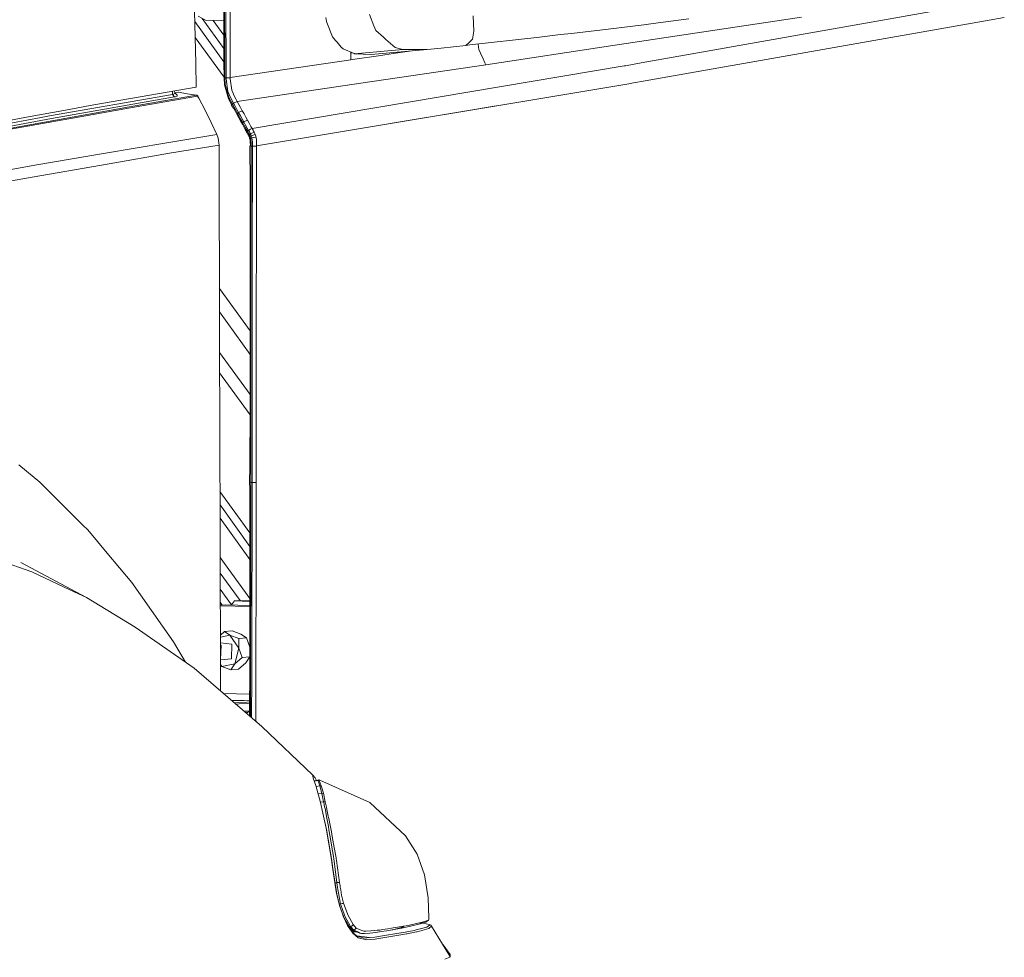
# Model space of a CAD drawing. Units: millimetres. Extents: x -324 to 4684, y 234 to 3322.
# Drawn here: x 2036 to 2417, y 1712 to 2075 of the extents above; entities that cross this region are included whole.
import ezdxf

# ---------------------------------------------------------------- set-up
doc = ezdxf.new("R2010")
doc.units = ezdxf.units.MM
doc.layers.add('1', color=7, linetype='Continuous', true_color=0xffffff)

msp = doc.modelspace()

# ---------------------------------------------------------------- linework, layer by layer
at = {"layer": '1', "color": 18, "linetype": 'Continuous', "lineweight": 13}
for p, q in [((2103.034736, 2098.139009), (2104.077434, 2058.01948)), ((2115.689274, 2085.010609), (2115.764965, 2052.368781)), ((2117.28593, 2085.018715), (2117.36082, 2052.380463)), ((2114.944763, 2058.237514), (2114.893853, 2081.495037)), ((2115.25739, 2058.197638), (2115.204957, 2081.482908)), ((2412.142509, 2082.094988), (2276.462683, 2058.076074)), ((2114.944221, 2058.484986), (2103.659458, 2074.101799)), ((2104.931042, 2076.154104), (2107.731159, 2074.617108)), ((2114.932964, 2063.627679), (2106.506028, 2075.289588)), ((2107.731159, 2074.617108), (2114.909334, 2074.422467)), ((2114.921734, 2068.758117), (2110.7471, 2074.535329)), ((2154.315592, 2075.71285), (2154.625246, 2074.103078)), ((2154.782449, 2073.714813), (2154.625246, 2074.103078)), ((2154.782449, 2073.714813), (2157.007435, 2068.219354)), ((2172.965669, 2072.484395), (2171.26947, 2076.763353)), ((2211.697192, 2070.37448), (2211.379924, 2076.26011)), ((2265.46269, 2064.773044), (2338.451051, 2075.798473)), ((2277.441376, 2072.859874), (2281.112069, 2073.330274)), ((2277.997472, 2051.173946), (2411.066556, 2074.581465)), ((2287.96179, 2074.208012), (2281.112069, 2073.330274)), ((2294.915133, 2075.195959), (2287.96179, 2074.208012)), ((2411.066556, 2074.581465), (2416.988992, 2075.647881)), ((2173.710109, 2070.60667), (2172.965669, 2072.484395)), ((2173.710109, 2070.60667), (2176.711918, 2067.989877)), ((2211.697192, 2070.37448), (2211.259567, 2067.999026)), ((2249.419519, 2069.48944), (2245.231473, 2069.014451)), ((2249.419519, 2069.48944), (2263.647669, 2071.200809)), ((2263.647669, 2071.200809), (2277.441376, 2072.859874)), ((2114.953488, 2052.505092), (2103.820327, 2067.912106)), ((2157.007435, 2068.219354), (2158.176002, 2066.788247)), ((2158.176002, 2066.788247), (2158.74333, 2066.093287)), ((2158.74333, 2066.093287), (2160.348938, 2064.1269)), ((2176.711918, 2067.989877), (2177.614697, 2067.202946)), ((2177.614697, 2067.202946), (2181.178102, 2064.09665)), ((2209.922762, 2066.132), (2208.506779, 2064.851424)), ((2211.114169, 2067.209562), (2209.922762, 2066.132)), ((2210.161382, 2065.03888), (2236.005762, 2067.968747)), ((2211.114169, 2067.209562), (2211.251372, 2067.954412)), ((2211.259567, 2067.999026), (2211.251372, 2067.954412)), ((2245.231473, 2069.014451), (2236.005762, 2067.968747)), ((2160.348938, 2064.1269), (2161.048216, 2063.588133)), ((2161.048216, 2063.588133), (2165.369124, 2061.665377)), ((2164.101684, 2059.277525), (2164.107432, 2062.226816)), ((2164.734578, 2061.947743), (2164.157406, 2061.934387)), ((2184.159138, 2063.255092), (2165.411898, 2061.655423)), ((2194.972635, 2063.351562), (2171.943636, 2061.34673)), ((2180.482657, 2061.70552), (2186.720617, 2062.633168)), ((2183.15895, 2063.53738), (2181.178102, 2064.09665)), ((2184.159138, 2063.255092), (2183.15895, 2063.53738)), ((2184.159138, 2063.255092), (2188.518756, 2063.294044)), ((2188.518756, 2063.294044), (2190.484227, 2063.311448)), ((2194.972635, 2063.351562), (2190.484227, 2063.311448)), ((2198.972934, 2063.794753), (2194.972635, 2063.351562)), ((2208.506779, 2064.851424), (2198.972934, 2063.794753)), ((2210.161382, 2065.03888), (2208.506779, 2064.851424)), ((2213.595257, 2063.329211), (2213.309254, 2065.395741)), ((2214.260028, 2061.849436), (2213.595257, 2063.329211)), ((2214.260028, 2061.849436), (2215.253883, 2059.636822)), ((2265.46269, 2064.773044), (2216.283732, 2057.344159)), ((2114.953612, 2052.423826), (2114.944763, 2058.237514)), ((2115.26685, 2052.377841), (2115.25739, 2058.197638)), ((2117.36082, 2052.380463), (2164.101684, 2059.277525)), ((2164.101684, 2059.277525), (2164.647357, 2059.358349)), ((2175.714136, 2060.998103), (2164.647357, 2059.358349)), ((2165.411898, 2061.655423), (2165.369124, 2061.665377)), ((2168.793605, 2061.495593), (2165.411898, 2061.655423)), ((2168.793605, 2061.495593), (2171.943636, 2061.34673)), ((2180.482657, 2061.70552), (2175.714136, 2060.998103)), ((2215.253883, 2059.636822), (2215.916411, 2058.161846)), ((2216.283732, 2057.344159), (2215.916411, 2058.161846)), ((2270.38365, 2057.000002), (2276.462683, 2058.076074)), ((2104.077434, 2058.01948), (2104.241964, 2048.683217)), ((2125.857582, 2032.681545), (2269.835242, 2056.907734)), ((2167.875515, 2050.20698), (2216.283732, 2057.344159)), ((2269.835242, 2056.907734), (2270.38365, 2057.000002)), ((2114.953612, 2052.423826), (2115.26685, 2052.377841)), ((2114.953734, 2052.358588), (2114.953612, 2052.423826)), ((2114.953734, 2052.358588), (2115.266975, 2052.312246)), ((2115.08856, 2049.611708), (2114.953734, 2052.358588)), ((2115.266975, 2052.312246), (2115.26685, 2052.377841)), ((2115.266975, 2052.312246), (2115.765088, 2052.303305)), ((2115.266975, 2052.312246), (2115.38479, 2049.692711)), ((2115.764965, 2052.368781), (2117.36082, 2052.380463)), ((2115.764965, 2052.368781), (2115.765088, 2052.303305)), ((2115.765088, 2052.303305), (2117.360941, 2052.315464)), ((2115.765088, 2052.303305), (2115.766723, 2051.875522)), ((2115.766723, 2051.875522), (2116.465511, 2047.035476)), ((2117.36082, 2052.380463), (2117.360941, 2052.315464)), ((2117.362513, 2051.897666), (2117.360941, 2052.315464)), ((2117.362513, 2051.897666), (2117.9872, 2047.548136)), ((2277.997472, 2051.173946), (2273.429656, 2050.370446)), ((2104.241964, 2048.683217), (2067.535994, 2042.332908)), ((2095.044777, 2045.909485), (2095.047141, 2047.092469)), ((2095.773223, 2047.218084), (2095.890491, 2046.54493)), ((2095.91398, 2046.520389), (2097.282304, 2046.713164)), ((2100.732302, 2046.164146), (2097.282304, 2046.713164)), ((2116.696787, 2044.220379), (2115.08856, 2049.611708)), ((2116.864981, 2044.685682), (2115.38479, 2049.692711)), ((2116.465511, 2047.035476), (2117.536504, 2044.461062)), ((2117.9872, 2047.548136), (2117.996437, 2047.483703)), ((2117.996437, 2047.483703), (2118.993369, 2045.095315)), ((2120.03282, 2043.153247), (2167.875515, 2050.20698)), ((2127.568665, 2025.939575), (2271.606186, 2050.049594)), ((2271.606186, 2050.049594), (2273.429656, 2050.370446)), ((2047.45228, 2037.565252), (2095.044777, 2045.909485)), ((2048.222029, 2036.589375), (2095.829719, 2044.928929)), ((2079.812431, 2041.315636), (2104.335458, 2045.538714)), ((2104.732168, 2045.231125), (2080.202053, 2041.01043)), ((2095.044777, 2045.909485), (2095.347169, 2045.983216)), ((2095.044777, 2045.909485), (2095.829719, 2044.928929)), ((2095.9051, 2046.246162), (2095.347169, 2045.983216)), ((2095.829719, 2044.928929), (2096.192507, 2045.000514)), ((2095.890491, 2046.54493), (2096.843728, 2045.548996)), ((2095.890491, 2046.54493), (2095.9051, 2046.246162)), ((2096.861553, 2045.256874), (2096.192507, 2045.000514)), ((2096.843728, 2045.548996), (2096.861553, 2045.256874)), ((2104.246743, 2045.609495), (2100.732302, 2046.164146)), ((2104.246743, 2045.609495), (2104.344774, 2045.589617)), ((2104.335458, 2045.538714), (2104.348664, 2045.541158)), ((2104.335458, 2045.538714), (2104.732168, 2045.231125)), ((2104.38847, 2045.571944), (2104.344774, 2045.589617)), ((2104.348664, 2045.541158), (2104.388313, 2045.55442)), ((2104.388313, 2045.55442), (2104.38847, 2045.571944)), ((2104.38847, 2045.571944), (2104.863304, 2045.316091)), ((2104.760409, 2045.243761), (2104.732168, 2045.231125)), ((2104.732168, 2045.231125), (2105.200728, 2044.429353)), ((2104.760409, 2045.243761), (2104.849885, 2045.290938)), ((2104.863304, 2045.316091), (2104.849885, 2045.290938)), ((2104.849885, 2045.290938), (2105.200728, 2044.429353)), ((2104.863304, 2045.316091), (2104.913939, 2045.133638)), ((2107.625822, 2039.740762), (2105.200728, 2044.429353)), ((2117.978551, 2041.781402), (2116.696787, 2044.220379)), ((2118.19609, 2042.148998), (2116.864981, 2044.685682)), ((2117.536504, 2044.461062), (2118.603273, 2042.46675)), ((2118.603273, 2042.46675), (2120.03282, 2043.153247)), ((2118.612125, 2042.450836), (2120.040554, 2043.139419)), ((2118.993369, 2045.095315), (2119.61816, 2043.928018)), ((2119.61816, 2043.928018), (2120.03282, 2043.153247)), ((2120.03282, 2043.153247), (2120.040554, 2043.139419)), ((2120.040554, 2043.139419), (2120.672464, 2042.004159)), ((2028.315605, 2032.088151), (2079.812431, 2041.315636)), ((2053.635334, 2039.845726), (2039.982346, 2037.402859)), ((2053.635334, 2039.845726), (2063.104619, 2041.539928)), ((2080.202053, 2041.01043), (2060.670597, 2037.51572)), ((2067.535994, 2042.332908), (2063.104619, 2041.539928)), ((2107.625822, 2039.740762), (2109.937856, 2035.034618)), ((2118.19609, 2042.148998), (2117.883374, 2041.620573)), ((2117.883374, 2041.620573), (2118.204651, 2042.133829)), ((2117.883374, 2041.620573), (2118.70327, 2040.471396)), ((2118.19609, 2042.148998), (2118.204651, 2042.133829)), ((2118.204651, 2042.133829), (2118.612125, 2042.450836)), ((2118.204651, 2042.133829), (2118.836706, 2040.998241)), ((2118.612125, 2042.450836), (2118.603273, 2042.46675)), ((2119.244076, 2041.315487), (2118.612125, 2042.450836)), ((2119.386648, 2039.244434), (2118.70327, 2040.471396)), ((2119.519637, 2039.771011), (2118.836706, 2040.998241)), ((2119.926905, 2040.088287), (2119.244076, 2041.315487)), ((2120.070049, 2038.017502), (2119.386648, 2039.244434)), ((2120.202589, 2038.543722), (2119.519637, 2039.771011)), ((2120.609735, 2038.860968), (2119.926905, 2040.088287)), ((2120.609735, 2038.860968), (2122.038244, 2039.549789)), ((2121.355354, 2040.777048), (2120.672464, 2042.004159)), ((2122.038244, 2039.549789), (2121.355354, 2040.777048)), ((2122.038244, 2039.549789), (2122.721055, 2038.32244)), ((2208.790214, 2039.494416), (2179.3252, 2034.60295)), ((2220.251348, 2041.453458), (2208.790214, 2039.494416)), ((2039.982346, 2037.402859), (2001.619981, 2030.256381)), ((2001.977206, 2029.168656), (2044.144579, 2036.954453)), ((2048.222029, 2036.589375), (2002.736413, 2028.197428)), ((2028.690868, 2031.793496), (2060.670597, 2037.51572)), ((2044.144579, 2036.954453), (2047.45228, 2037.565252)), ((2120.070049, 2038.017502), (2120.202589, 2038.543722)), ((2120.7014, 2036.883256), (2120.070049, 2038.017502)), ((2120.202589, 2038.543722), (2120.609735, 2038.860968)), ((2120.202589, 2038.543722), (2120.833737, 2037.409118)), ((2120.609735, 2038.860968), (2121.292361, 2037.633529)), ((2121.384596, 2035.656085), (2120.7014, 2036.883256)), ((2121.516365, 2036.181679), (2120.833737, 2037.409118)), ((2121.292361, 2037.633529), (2121.94924, 2036.452433)), ((2121.384596, 2035.656085), (2122.067568, 2034.428915)), ((2122.199011, 2034.954151), (2121.516365, 2036.181679)), ((2121.94924, 2036.452433), (2122.605913, 2035.271248)), ((2122.199011, 2034.954151), (2122.605913, 2035.271248)), ((2124.034728, 2035.960337), (2122.605913, 2035.271248)), ((2122.605913, 2035.271248), (2123.288335, 2034.04369)), ((2122.721055, 2038.32244), (2123.377993, 2037.141463)), ((2123.377993, 2037.141463), (2124.034728, 2035.960337)), ((2124.034728, 2035.960337), (2124.717334, 2034.732869)), ((2109.937856, 2035.034618), (2112.180486, 2030.319294)), ((2122.067568, 2034.428915), (2122.199011, 2034.954151)), ((2122.525676, 2033.605686), (2122.067568, 2034.428915)), ((2122.199011, 2034.954151), (2122.656792, 2034.130773)), ((2123.208546, 2032.378396), (2122.525676, 2033.605686)), ((2123.339235, 2032.903126), (2122.656792, 2034.130773)), ((2123.208546, 2032.378396), (2123.805832, 2031.304719)), ((2123.970657, 2032.816043), (2123.288335, 2034.04369)), ((2123.339235, 2032.903126), (2124.021576, 2031.675479)), ((2124.021576, 2031.675479), (2123.713306, 2031.145712)), ((2124.033219, 2031.654617), (2123.713306, 2031.145712)), ((2124.440064, 2031.971177), (2123.970657, 2032.816043)), ((2124.021576, 2031.675479), (2124.033219, 2031.654617)), ((2124.440064, 2031.971177), (2124.033219, 2031.654617)), ((2124.033219, 2031.654617), (2124.14392, 2031.453481)), ((2124.356504, 2031.064591), (2124.14392, 2031.453481)), ((2124.440064, 2031.971177), (2124.562518, 2032.064637)), ((2124.440064, 2031.971177), (2124.552935, 2031.766167)), ((2124.765502, 2031.377038), (2124.552935, 2031.766167)), ((2124.562518, 2032.064637), (2125.271776, 2032.481542)), ((2125.399736, 2033.505311), (2124.717334, 2034.732869)), ((2124.974503, 2030.985555), (2124.765502, 2031.377038)), ((2125.271776, 2032.481542), (2125.857582, 2032.681545)), ((2125.399736, 2033.505311), (2125.857582, 2032.681545)), ((2125.857582, 2032.681545), (2125.9864, 2032.447657)), ((2126.203102, 2032.050898), (2125.9864, 2032.447657)), ((2126.420795, 2031.642934), (2126.203102, 2032.050898)), ((2126.420795, 2031.642934), (2126.637285, 2031.218251)), ((2092.808385, 2027.146092), (2112.180486, 2030.319294)), ((2112.180486, 2030.319294), (2112.691341, 2028.966656)), ((2113.092357, 2026.308319), (2112.691341, 2028.966656)), ((2123.713306, 2031.145712), (2124.016761, 2030.923298)), ((2124.225727, 2030.540725), (2124.016761, 2030.923298)), ((2124.425945, 2030.164143), (2124.225727, 2030.540725)), ((2124.564973, 2030.673465), (2124.356504, 2031.064591)), ((2124.425945, 2030.164143), (2124.612189, 2029.795459)), ((2124.564973, 2030.673465), (2124.766209, 2030.277899)), ((2124.612189, 2029.795459), (2124.766209, 2030.277899)), ((2124.612189, 2029.795459), (2124.627934, 2029.762885)), ((2124.719641, 2029.56765), (2124.627934, 2029.762885)), ((2124.803345, 2029.377094), (2124.719641, 2029.56765)), ((2124.766209, 2030.277899), (2125.176826, 2030.589542)), ((2124.766209, 2030.277899), (2124.783834, 2030.242285)), ((2124.887646, 2030.024102), (2124.783834, 2030.242285)), ((2124.803345, 2029.377094), (2124.877402, 2029.192081)), ((2125.218886, 2029.178878), (2124.818764, 2028.734496)), ((2124.818764, 2028.734496), (2125.286247, 2028.936466)), ((2125.106056, 2028.144827), (2124.818764, 2028.734496)), ((2124.877402, 2029.192081), (2125.078996, 2029.577991)), ((2124.877402, 2029.192081), (2124.923145, 2029.064855)), ((2124.986469, 2029.80285), (2124.887646, 2030.024102)), ((2124.923145, 2029.064855), (2124.973413, 2028.906252)), ((2125.176826, 2030.589542), (2124.974503, 2030.985555)), ((2124.986469, 2029.80285), (2125.078996, 2029.577991)), ((2125.078996, 2029.577991), (2125.518712, 2029.830417)), ((2125.078996, 2029.577991), (2125.139841, 2029.416194)), ((2125.142795, 2027.483037), (2125.106056, 2028.144827)), ((2125.139841, 2029.416194), (2125.218886, 2029.178878)), ((2125.176826, 2030.589542), (2126.637285, 2031.218251)), ((2125.176826, 2030.589542), (2125.282294, 2030.371538)), ((2125.218886, 2029.178878), (2125.286247, 2028.936466)), ((2125.38373, 2030.150732), (2125.282294, 2030.371538)), ((2125.286247, 2028.936466), (2125.759552, 2029.092243)), ((2125.286247, 2028.936466), (2125.403979, 2028.223267)), ((2125.518712, 2029.830417), (2125.38373, 2030.150732)), ((2125.455679, 2027.457824), (2125.403979, 2028.223267)), ((2125.518712, 2029.830417), (2127.02416, 2030.354044)), ((2125.518712, 2029.830417), (2125.605534, 2029.598704)), ((2125.605534, 2029.598704), (2125.683653, 2029.362669)), ((2125.683653, 2029.362669), (2125.75194, 2029.122492)), ((2125.75194, 2029.122492), (2125.759755, 2029.092362)), ((2125.759755, 2029.092362), (2125.759552, 2029.092243)), ((2125.759552, 2029.092243), (2125.887866, 2028.357437)), ((2125.759755, 2029.092362), (2127.235525, 2029.410919)), ((2125.94759, 2027.596912), (2125.887866, 2028.357437)), ((2125.94759, 2027.596912), (2125.973164, 2026.0775)), ((2126.637285, 2031.218251), (2126.753445, 2030.977568)), ((2126.753445, 2030.977568), (2126.867659, 2030.727944)), ((2126.867659, 2030.727944), (2127.02416, 2030.354044)), ((2127.02416, 2030.354044), (2127.128332, 2030.074855)), ((2127.128332, 2030.074855), (2127.223724, 2029.784074)), ((2127.302799, 2029.502621), (2127.223724, 2029.784074)), ((2127.235525, 2029.410919), (2127.321906, 2029.429516)), ((2127.302799, 2029.502621), (2127.307902, 2029.484591)), ((2127.307902, 2029.484591), (2127.321906, 2029.429516)), ((2127.321906, 2029.429516), (2127.322118, 2029.428324)), ((2127.478005, 2028.521886), (2127.322118, 2029.428324)), ((2127.542756, 2027.670076), (2127.478005, 2028.521886)), ((2127.568335, 2026.097199), (2127.542756, 2027.670076)), ((2068.282512, 2022.969475), (2092.808385, 2027.146092)), ((2093.840734, 2023.114881), (2113.092357, 2026.308319)), ((2113.092357, 2026.308319), (2113.197539, 1952.343231)), ((2125.157274, 2026.021471), (2124.986085, 2025.948724)), ((2124.986085, 2025.948724), (2125.381123, 1982.426947)), ((2125.474715, 2025.885096), (2124.986085, 2025.948724)), ((2125.142795, 2027.483037), (2125.157274, 2026.021471)), ((2125.157274, 2026.021471), (2125.474596, 2025.936952)), ((2125.474715, 2025.885096), (2125.381123, 1982.426947)), ((2125.474596, 2025.936952), (2125.455679, 2027.457824)), ((2125.474596, 2025.936952), (2125.474715, 2025.885096)), ((2125.973472, 2025.868109), (2125.474715, 2025.885096)), ((2125.973472, 2025.868109), (2125.879909, 1982.388919)), ((2125.973164, 2026.0775), (2125.973373, 2025.919875)), ((2125.973373, 2025.919875), (2127.568665, 2025.939575)), ((2125.973373, 2025.919875), (2125.973472, 2025.868109)), ((2125.973472, 2025.868109), (2127.251457, 2025.862834)), ((2127.251457, 2025.862834), (2127.56901, 2025.877943)), ((2127.56901, 2025.877943), (2127.475244, 1982.408336)), ((2127.568335, 2026.097199), (2127.568665, 2025.939575)), ((2127.568665, 2025.939575), (2127.56901, 2025.877943)), ((2042.569702, 2018.590888), (2068.282512, 2022.969475)), ((2070.560244, 2019.079467), (2093.840734, 2023.114881)), ((2017.291562, 2014.042368), (2042.569702, 2018.590888)), ((2043.687062, 2014.421186), (2070.560244, 2019.079467)), ((2043.687062, 2014.421186), (2015.882642, 2009.416467)), ((2125.124959, 2010.648847), (2125.064506, 1982.53586)), ((2125.05092, 1970.961651), (2125.064506, 1982.53586)), ((2125.367266, 1970.843455), (2125.381123, 1982.426947)), ((2125.879909, 1982.388919), (2125.86595, 1970.805427)), ((2127.461353, 1970.827198), (2127.475244, 1982.408336)), ((2113.171248, 1970.831464), (2125.03781, 1954.409456)), ((2125.05092, 1970.961651), (2125.041424, 1960.378951)), ((2125.356955, 1959.264999), (2125.367266, 1970.843455)), ((2125.855516, 1959.226957), (2125.86595, 1970.805427)), ((2127.450905, 1959.250992), (2127.461353, 1970.827198)), ((2113.184245, 1961.691526), (2125.032613, 1945.294701)), ((2125.027468, 1936.271167), (2125.040651, 1959.392598)), ((2125.040651, 1959.392598), (2125.041424, 1960.378951)), ((2125.343275, 1936.124688), (2125.356955, 1959.264999)), ((2125.841734, 1936.086645), (2125.855516, 1959.226957)), ((2127.437036, 1936.114913), (2127.450905, 1959.250992)), ((2113.330647, 1913.135609), (2113.197539, 1952.343231)), ((2125.024953, 1929.726358), (2113.218854, 1946.064693)), ((2125.022024, 1921.911863), (2113.245523, 1938.209234)), ((2125.023029, 1924.720293), (2125.027468, 1936.271167)), ((2125.338365, 1924.564174), (2125.343275, 1936.124688)), ((2125.836927, 1924.526131), (2125.841734, 1936.086645)), ((2127.423014, 1901.459774), (2127.437036, 1936.114913)), ((2127.432297, 1924.556395), (2127.437036, 1936.114913)), ((2125.014768, 1901.639557), (2125.023029, 1924.720293)), ((2125.329307, 1901.463946), (2125.338365, 1924.564174)), ((2125.827643, 1901.425904), (2125.836927, 1924.526131)), ((2127.423014, 1901.459774), (2127.432297, 1924.556395)), ((2113.45001, 1877.98628), (2113.330647, 1913.135609)), ((2043.66218, 1895.834794), (2035.488994, 1902.588954)), ((2125.014768, 1901.639557), (2124.839601, 1895.827657)), ((2125.329307, 1901.463946), (2125.3264, 1895.693695)), ((2125.824738, 1895.655653), (2125.827643, 1901.425904)), ((2127.420183, 1895.690462), (2127.423014, 1901.459774)), ((2043.66218, 1895.834794), (2060.352971, 1879.195137)), ((2124.839601, 1895.827657), (2125.3264, 1895.693695)), ((2124.839601, 1895.827657), (2125.010419, 1893.334022)), ((2125.3264, 1895.693695), (2125.307909, 1870.858891)), ((2125.3264, 1895.693695), (2125.824738, 1895.655653)), ((2125.824738, 1895.655653), (2125.821346, 1889.870187)), ((2125.824738, 1895.655653), (2127.419919, 1895.690456)), ((2125.824738, 1895.655653), (2127.419919, 1895.690456)), ((2127.416869, 1889.905697), (2127.41927, 1894.156745)), ((2127.41927, 1894.156745), (2127.420183, 1895.690462)), ((2127.41992, 1895.691409), (2127.419919, 1895.690456)), ((2127.420112, 1895.69046), (2127.420183, 1895.690462)), ((2127.420112, 1895.69046), (2127.420183, 1895.690462)), ((2113.401534, 1892.261117), (2124.998914, 1876.213108)), ((2124.995453, 1871.061182), (2125.010419, 1893.334022)), ((2113.419374, 1887.007879), (2124.995372, 1870.989475)), ((2125.801214, 1866.749523), (2125.821346, 1889.870187)), ((2127.416869, 1889.905697), (2127.397434, 1866.788013)), ((2060.352971, 1879.195137), (2062.20596, 1877.347892)), ((2113.436704, 1881.904625), (2124.989691, 1865.918065)), ((2062.20596, 1877.347892), (2069.733133, 1868.37451)), ((2113.616621, 1815.054948), (2113.45001, 1877.98628)), ((2079.277727, 1856.996393), (2069.733133, 1868.37451)), ((2124.982526, 1859.522341), (2124.995453, 1871.061182)), ((2125.293923, 1859.309619), (2125.307909, 1870.858891)), ((2040.550073, 1861.161908), (2027.930194, 1865.567407)), ((2061.733985, 1851.162626), (2036.25323, 1864.788717)), ((2113.479967, 1866.67119), (2124.967153, 1850.774176)), ((2125.785501, 1855.203731), (2125.801214, 1866.749523)), ((2127.397434, 1866.788013), (2127.382041, 1855.243443)), ((2040.550073, 1861.161908), (2052.886938, 1855.338579)), ((2113.495823, 1860.682211), (2121.224689, 1849.986317)), ((2082.656435, 1852.189673), (2079.277727, 1856.996393)), ((2124.982526, 1859.522341), (2124.942028, 1836.476078)), ((2125.250901, 1836.241787), (2125.293923, 1859.309619)), ((2055.296877, 1854.201121), (2052.886938, 1855.338579)), ((2061.733985, 1851.162626), (2055.296877, 1854.201121)), ((2113.512256, 1854.475073), (2117.89751, 1848.406371)), ((2125.737813, 1832.143514), (2125.785501, 1855.203731)), ((2127.382041, 1855.243443), (2127.335445, 1832.185587)), ((2061.733985, 1851.162626), (2080.56051, 1839.71378)), ((2095.381214, 1834.08632), (2082.656435, 1852.189673)), ((2113.525847, 1849.341788), (2114.301859, 1848.267872)), ((2117.833143, 1848.324976), (2119.051916, 1849.866187)), ((2119.051916, 1849.866187), (2120.601571, 1850.006184)), ((2119.051916, 1849.866187), (2124.965226, 1849.677691)), ((2120.601571, 1850.006184), (2124.965559, 1849.867044)), ((2113.528875, 1848.198107), (2115.604204, 1848.385414)), ((2113.529405, 1847.997889), (2124.96173, 1847.687898)), ((2115.604204, 1848.385414), (2124.96251, 1848.13166)), ((2080.56051, 1839.71378), (2103.435595, 1823.822731)), ((2113.559423, 1836.659397), (2115.093057, 1837.993799)), ((2115.093057, 1837.993799), (2118.061365, 1838.261752)), ((2117.272152, 1836.629903), (2115.093057, 1837.993799)), ((2118.061365, 1838.261752), (2121.487153, 1837.010412)), ((2121.487153, 1837.010412), (2123.666371, 1835.646404)), ((2095.381214, 1834.08632), (2100.037066, 1826.183648)), ((2117.272152, 1836.629903), (2113.561627, 1835.826857)), ((2113.567461, 1833.623562), (2113.60049, 1833.626544)), ((2113.60049, 1833.626544), (2113.567461, 1833.623562)), ((2118.034042, 1833.092457), (2113.600521, 1833.6265)), ((2117.272152, 1836.629903), (2120.697941, 1835.378444)), ((2120.692575, 1831.627494), (2117.272152, 1836.629903)), ((2120.692575, 1831.627494), (2120.697941, 1835.378444)), ((2120.697941, 1835.378444), (2123.666371, 1835.646404)), ((2124.907577, 1832.007995), (2123.666371, 1835.646404)), ((2124.916741, 1826.580411), (2124.942028, 1836.476078)), ((2125.220238, 1824.725175), (2125.250901, 1836.241787)), ((2113.569784, 1832.745849), (2113.837678, 1832.713572)), ((2113.837678, 1832.713572), (2113.569784, 1832.745849)), ((2113.613812, 1827.090925), (2113.837678, 1832.713572)), ((2113.613812, 1827.090925), (2113.837678, 1832.713572)), ((2118.034039, 1833.092379), (2117.810177, 1827.469682)), ((2119.125772, 1825.545741), (2120.692575, 1831.627494)), ((2120.692575, 1831.627494), (2121.933728, 1827.989085)), ((2124.902035, 1828.25703), (2124.907577, 1832.007995)), ((2125.704457, 1820.631182), (2125.737813, 1832.143514)), ((2127.335445, 1832.185587), (2127.319972, 1826.819016)), ((2113.584746, 1827.094427), (2113.613812, 1827.090925)), ((2113.613812, 1827.090925), (2113.584746, 1827.094427)), ((2113.613812, 1827.090925), (2117.810213, 1827.469735)), ((2117.810213, 1827.469735), (2113.613812, 1827.090925)), ((2117.810177, 1827.469682), (2117.809944, 1827.469711)), ((2119.125772, 1825.545741), (2121.933728, 1827.989085)), ((2120.532642, 1823.482888), (2123.3406, 1825.926235)), ((2121.933728, 1827.989085), (2124.902035, 1828.25703)), ((2123.3406, 1825.926235), (2124.902035, 1828.25703)), ((2124.912624, 1824.970609), (2124.916741, 1826.580411)), ((2127.302307, 1820.674123), (2127.319972, 1826.819016)), ((2103.435595, 1823.822731), (2129.553924, 1801.329924)), ((2114.138546, 1824.466398), (2113.589579, 1825.26927)), ((2114.138546, 1824.466398), (2113.590796, 1824.809235)), ((2114.138546, 1824.466398), (2119.125772, 1825.545741)), ((2114.138546, 1824.466398), (2117.564336, 1823.214943)), ((2119.125772, 1825.545741), (2117.564336, 1823.214943)), ((2117.564336, 1823.214943), (2120.532642, 1823.482888)), ((2124.841554, 1805.388164), (2124.912624, 1824.970609)), ((2125.147136, 1805.124999), (2125.220238, 1824.725175)), ((2125.640047, 1804.700511), (2125.704457, 1820.631182)), ((2127.302307, 1820.674123), (2127.232416, 1803.32918)), ((2114.793849, 1814.041132), (2124.871966, 1813.767886)), ((2117.975468, 1811.301158), (2119.279188, 1811.331576)), ((2120.626341, 1810.532207), (2118.91474, 1810.492268)), ((2119.279188, 1811.331576), (2122.806787, 1811.302586)), ((2123.792882, 1810.717369), (2120.626341, 1810.532207)), ((2122.806787, 1811.302586), (2124.862552, 1811.174035)), ((2123.792882, 1810.717369), (2124.861447, 1810.869458)), ((2120.809118, 1810.009459), (2119.510554, 1809.97916)), ((2120.809118, 1810.009459), (2124.186688, 1810.206955)), ((2122.761188, 1807.179751), (2124.848714, 1807.361074)), ((2123.190606, 1806.809942), (2124.478248, 1806.926755)), ((2123.609136, 1806.449507), (2124.478248, 1806.926755)), ((2124.85939, 1810.302714), (2124.186688, 1810.206955)), ((2124.478248, 1806.926755), (2124.84729, 1806.968568)), ((2149.351214, 1782.458924), (2129.553924, 1801.329924)), ((2149.351214, 1782.458924), (2149.301463, 1781.84)), ((2149.301463, 1781.84), (2149.405581, 1781.546986)), ((2149.351214, 1782.458924), (2150.177271, 1781.390634)), ((2149.475441, 1781.349909), (2149.405581, 1781.546986)), ((2150.499133, 1778.466113), (2149.475441, 1781.349909)), ((2149.514171, 1781.240805), (2149.523367, 1781.355487)), ((2149.860297, 1780.265748), (2151.744665, 1780.588525)), ((2149.919426, 1780.09918), (2151.358583, 1780.346681)), ((2150.808212, 1780.428118), (2150.177271, 1781.390634)), ((2151.744665, 1780.588525), (2151.358583, 1780.346681)), ((2151.358583, 1780.346681), (2151.777023, 1780.332949)), ((2151.358583, 1780.346681), (2151.374192, 1780.249987)), ((2151.991942, 1778.31754), (2151.374192, 1780.249987)), ((2151.744665, 1780.588525), (2152.091042, 1780.56005)), ((2151.777023, 1780.332949), (2152.028733, 1780.515023)), ((2151.777023, 1780.332949), (2152.501282, 1778.334168)), ((2152.091042, 1780.56005), (2152.028733, 1780.515023)), ((2152.091042, 1780.56005), (2171.340288, 1771.922278)), ((2150.499133, 1778.466113), (2152.262853, 1771.892794)), ((2150.600139, 1778.089665), (2151.991942, 1778.31754)), ((2151.991942, 1778.31754), (2152.501282, 1778.334168)), ((2151.991942, 1778.31754), (2152.833839, 1775.418955)), ((2152.501282, 1778.334168), (2152.631753, 1777.920243)), ((2153.409635, 1775.454004), (2152.631753, 1777.920243)), ((2151.379773, 1775.183999), (2152.833839, 1775.418955)), ((2152.833839, 1775.418955), (2153.409635, 1775.454004)), ((2152.833839, 1775.418955), (2153.528174, 1772.146669)), ((2153.409635, 1775.454004), (2154.165083, 1772.191412)), ((2152.245978, 1771.955685), (2153.528174, 1772.146669)), ((2152.262853, 1771.892794), (2153.171939, 1767.744391)), ((2153.528174, 1772.146669), (2154.02138, 1772.18135)), ((2153.528174, 1772.146669), (2153.561545, 1771.976393)), ((2153.561545, 1771.976393), (2153.917936, 1770.157398)), ((2154.049167, 1769.488236), (2153.917936, 1770.157398)), ((2154.02138, 1772.18135), (2154.165083, 1772.191412)), ((2154.049167, 1769.488236), (2154.746291, 1765.771906)), ((2154.165083, 1772.191412), (2154.607364, 1770.066739)), ((2154.79415, 1769.168713), (2154.607364, 1770.066739)), ((2155.323544, 1766.624411), (2154.79415, 1769.168713)), ((2171.340288, 1771.922278), (2185.239033, 1758.972242)), ((2153.171939, 1767.744391), (2154.573371, 1761.380391)), ((2154.443116, 1761.944017), (2153.171939, 1767.744391)), ((2155.353316, 1762.535729), (2154.746291, 1765.771906)), ((2155.323544, 1766.624411), (2155.443662, 1766.047276)), ((2155.50891, 1765.73362), (2155.443662, 1766.047276)), ((2156.541475, 1760.570388), (2155.50891, 1765.73362)), ((2156.551522, 1749.850308), (2154.443116, 1761.944017)), ((2156.66739, 1749.403278), (2154.573371, 1761.380391)), ((2155.58437, 1761.304406), (2155.353316, 1762.535729)), ((2155.58437, 1761.304406), (2156.04676, 1758.59193)), ((2156.04676, 1758.59193), (2156.606094, 1755.310746)), ((2156.541475, 1760.570388), (2156.872426, 1758.72669)), ((2157.648859, 1754.40032), (2156.872426, 1758.72669)), ((2185.239033, 1758.972242), (2189.72654, 1751.855828)), ((2156.606094, 1755.310746), (2157.351309, 1750.939785)), ((2158.353825, 1750.472794), (2157.648859, 1754.40032)), ((2156.551522, 1749.850308), (2156.996251, 1746.733274)), ((2157.109642, 1746.316023), (2156.66739, 1749.403278)), ((2157.351309, 1750.939785), (2157.455814, 1750.14435)), ((2157.455814, 1750.14435), (2158.677631, 1740.842184)), ((2158.353825, 1750.472794), (2158.385248, 1750.250436)), ((2158.509583, 1749.372816), (2158.385248, 1750.250436)), ((2159.706836, 1740.911869), (2158.509583, 1749.372816)), ((2189.72654, 1751.855828), (2192.497903, 1743.868152)), ((2156.996251, 1746.733274), (2157.124688, 1745.892756)), ((2158.634761, 1736.432728), (2157.109642, 1746.316023)), ((2158.532792, 1736.676885), (2157.124688, 1745.892756)), ((2192.497903, 1743.868152), (2194.017151, 1734.925917)), ((2157.959913, 1740.805972), (2158.677631, 1740.842184)), ((2158.881025, 1740.85596), (2158.677631, 1740.842184)), ((2158.677631, 1740.842184), (2158.687447, 1740.768967)), ((2158.924659, 1738.997353), (2158.687447, 1740.768967)), ((2158.881025, 1740.85596), (2159.161494, 1740.905374)), ((2158.924659, 1738.997353), (2159.024504, 1738.251448)), ((2159.288393, 1736.86563), (2159.024504, 1738.251448)), ((2159.452026, 1740.89456), (2159.161494, 1740.905374)), ((2159.452026, 1740.89456), (2159.706836, 1740.911869)), ((2159.706836, 1740.911869), (2159.717114, 1740.840029)), ((2159.805671, 1740.218245), (2159.717114, 1740.840029)), ((2159.872492, 1739.749575), (2159.805671, 1740.218245)), ((2159.872492, 1739.749575), (2159.973902, 1739.0895)), ((2160.131221, 1738.066333), (2159.973902, 1739.0895)), ((2160.131221, 1738.066333), (2160.314069, 1737.02039)), ((2159.60955, 1732.136518), (2158.532792, 1736.676885)), ((2159.685363, 1732.069558), (2158.634761, 1736.432728)), ((2160.104004, 1732.581129), (2159.288393, 1736.86563)), ((2160.494522, 1735.988118), (2160.314069, 1737.02039)), ((2161.238906, 1732.869931), (2160.494522, 1735.988118)), ((2194.218048, 1727.088729), (2194.017151, 1734.925917)), ((2159.556115, 1732.606327), (2160.104004, 1732.581129)), ((2159.60955, 1732.136518), (2160.772342, 1728.770587)), ((2160.840952, 1728.753734), (2159.685363, 1732.069558)), ((2160.104004, 1732.581129), (2160.319281, 1732.635925)), ((2160.104004, 1732.581129), (2160.181076, 1732.294437)), ((2160.181076, 1732.294437), (2161.470455, 1728.599102)), ((2160.720849, 1732.738121), (2160.319281, 1732.635925)), ((2160.995544, 1732.808026), (2160.720849, 1732.738121)), ((2160.995544, 1732.808026), (2161.238906, 1732.869931)), ((2161.238906, 1732.869931), (2161.852961, 1731.185863)), ((2162.862071, 1728.417659), (2161.852961, 1731.185863)), ((2160.772418, 1728.770369), (2161.081971, 1727.874307)), ((2160.809399, 1728.844272), (2160.844482, 1728.752867)), ((2161.112928, 1727.973333), (2160.841024, 1728.753527)), ((2160.844562, 1728.752659), (2161.155724, 1727.941951)), ((2161.081971, 1727.874307), (2162.799669, 1724.273877)), ((2162.772441, 1724.510102), (2161.112928, 1727.973333)), ((2161.2673, 1727.651175), (2161.155724, 1727.941951)), ((2161.47049, 1728.599003), (2161.720333, 1727.882957)), ((2163.333127, 1724.02391), (2161.514799, 1727.134669)), ((2161.720333, 1727.882957), (2161.724159, 1727.875935)), ((2161.724159, 1727.875935), (2163.863086, 1723.92959)), ((2162.862071, 1728.417659), (2162.867983, 1728.40696)), ((2164.924049, 1724.675631), (2162.867983, 1728.40696)), ((2194.169947, 1726.387659), (2194.196762, 1726.777217)), ((2194.218048, 1727.088729), (2194.196762, 1726.777217)), ((2162.687582, 1724.974113), (2161.965634, 1726.193824)), ((2162.687582, 1724.974113), (2163.333127, 1724.02391)), ((2164.702618, 1721.67485), (2162.772441, 1724.510102)), ((2162.799669, 1724.273877), (2164.809206, 1721.317707)), ((2163.333127, 1724.02391), (2163.863086, 1723.92959)), ((2163.333127, 1724.02391), (2164.54129, 1722.671094)), ((2163.333127, 1724.02391), (2164.636423, 1722.571591)), ((2165.134468, 1722.031953), (2163.7529, 1723.069897)), ((2164.239367, 1724.001678), (2163.863086, 1723.92959)), ((2163.863086, 1723.92959), (2165.158012, 1722.45287)), ((2164.244295, 1724.004498), (2164.239367, 1724.001678)), ((2164.513254, 1724.152619), (2164.244295, 1724.004498)), ((2164.767862, 1724.386258), (2164.513254, 1724.152619)), ((2164.545589, 1722.666713), (2164.54129, 1722.671094)), ((2164.545589, 1722.666713), (2164.555167, 1722.662138)), ((2164.545589, 1722.666713), (2164.55475, 1722.662603)), ((2164.585819, 1722.624486), (2164.545589, 1722.666713)), ((2164.767862, 1724.386258), (2164.793135, 1724.433212)), ((2164.793135, 1724.433212), (2164.924049, 1724.675631)), ((2164.924049, 1724.675631), (2166.160838, 1723.252306)), ((2165.158012, 1722.45287), (2165.706472, 1722.890144)), ((2165.706472, 1722.890144), (2166.160838, 1723.252306)), ((2166.160838, 1723.252306), (2167.621927, 1722.641183)), ((2175.30989, 1722.503653), (2176.336133, 1722.667752)), ((2176.336133, 1722.667752), (2178.382167, 1722.994981)), ((2178.382167, 1722.994981), (2179.734052, 1723.211272)), ((2180.428461, 1723.322252), (2179.734052, 1723.211272)), ((2183.743515, 1723.395458), (2180.06196, 1722.58837)), ((2184.036226, 1723.614531), (2180.251868, 1722.635156)), ((2180.428461, 1723.322252), (2184.519858, 1723.976584)), ((2183.616505, 1723.300396), (2181.485862, 1722.900524)), ((2183.616505, 1723.300396), (2186.633394, 1723.89557)), ((2183.616505, 1723.300396), (2183.743515, 1723.395458)), ((2184.036226, 1723.614531), (2183.743515, 1723.395458)), ((2184.036226, 1723.614531), (2184.293063, 1723.806871)), ((2184.519858, 1723.976584), (2184.293063, 1723.806871)), ((2186.240622, 1724.3027), (2184.519858, 1723.976584)), ((2186.240622, 1724.3027), (2189.952442, 1725.129211)), ((2186.633394, 1723.89557), (2190.89114, 1724.878764)), ((2193.460607, 1723.590931), (2189.34396, 1722.542266)), ((2189.7382, 1721.871602), (2194.271648, 1723.107154)), ((2189.952442, 1725.129211), (2191.824832, 1725.546083)), ((2190.89114, 1724.878764), (2193.038584, 1725.619538)), ((2191.824832, 1725.546083), (2190.89114, 1724.878764)), ((2191.824832, 1725.546083), (2193.043099, 1725.983335)), ((2192.107738, 1725.227615), (2191.989659, 1725.257705)), ((2192.107738, 1725.227615), (2194.338166, 1724.659002)), ((2193.038584, 1725.619538), (2193.226637, 1725.684365)), ((2193.043099, 1725.983335), (2194.013433, 1726.331463)), ((2194.169947, 1726.387659), (2193.226637, 1725.684365)), ((2193.460607, 1723.590931), (2193.519124, 1723.605866)), ((2194.514127, 1724.396696), (2193.519124, 1723.605866)), ((2194.013433, 1726.331463), (2194.169947, 1726.387659)), ((2194.271648, 1723.107154), (2194.363156, 1723.189583)), ((2194.338166, 1724.659002), (2194.726185, 1724.523952)), ((2194.338166, 1724.659002), (2194.617951, 1724.479163)), ((2194.363156, 1723.189583), (2195.318544, 1724.050118)), ((2194.514127, 1724.396696), (2194.617951, 1724.479163)), ((2194.726185, 1724.523952), (2195.014374, 1724.340009)), ((2195.318544, 1724.050118), (2195.014374, 1724.340009)), ((2202.406169, 1712.454328), (2195.318544, 1724.050118)), ((2164.585819, 1722.624486), (2164.626521, 1722.581854)), ((2164.588475, 1721.842515), (2166.716678, 1721.629749)), ((2164.626521, 1722.581854), (2164.636423, 1722.571591)), ((2164.636423, 1722.571591), (2165.158012, 1722.45287)), ((2164.636423, 1722.571591), (2166.993716, 1721.568463)), ((2166.648478, 1719.947497), (2164.702618, 1721.67485)), ((2164.809206, 1721.317707), (2166.844615, 1719.507808)), ((2165.134468, 1722.031953), (2165.156582, 1722.027687)), ((2165.156582, 1722.027687), (2166.386094, 1721.787644)), ((2165.158012, 1722.45287), (2166.700595, 1721.824149)), ((2165.629814, 1722.148861), (2166.890004, 1721.546965)), ((2171.269217, 1719.585089), (2166.341158, 1720.220307)), ((2169.328586, 1719.388073), (2166.44806, 1720.125409)), ((2166.700595, 1721.824149), (2167.082281, 1721.527672)), ((2166.844615, 1719.507808), (2170.099841, 1718.680626)), ((2167.474234, 1721.364027), (2166.890004, 1721.546965)), ((2166.993716, 1721.568463), (2167.073423, 1721.534552)), ((2168.177546, 1721.22225), (2167.082281, 1721.527672)), ((2167.103509, 1721.521752), (2167.474234, 1721.364027)), ((2167.474234, 1721.364027), (2168.177546, 1721.22225)), ((2167.621927, 1722.641183), (2169.064314, 1722.037895)), ((2168.177546, 1721.22225), (2169.333519, 1721.199283)), ((2169.825257, 1722.094679), (2169.064314, 1722.037895)), ((2171.269217, 1719.585089), (2169.328586, 1719.388073)), ((2171.403104, 1721.360618), (2169.333519, 1721.199283)), ((2169.825257, 1722.094679), (2171.839462, 1722.244823)), ((2173.511156, 1719.039152), (2170.099841, 1718.680626)), ((2173.317866, 1719.793139), (2171.269217, 1719.585089)), ((2171.403104, 1721.360618), (2173.686364, 1721.621605)), ((2171.839462, 1722.244823), (2173.040264, 1722.334346)), ((2174.21423, 1722.421954), (2173.040264, 1722.334346)), ((2175.507077, 1720.139122), (2173.317866, 1719.793139)), ((2173.511156, 1719.039152), (2174.118699, 1719.102958)), ((2175.836378, 1721.907238), (2173.686364, 1721.621605)), ((2174.118699, 1719.102958), (2184.193337, 1720.759532)), ((2175.30989, 1722.503653), (2174.21423, 1722.421954)), ((2183.391676, 1721.385526), (2175.507077, 1720.139122)), ((2178.010375, 1722.240096), (2175.836378, 1721.907238)), ((2178.010375, 1722.240096), (2180.06196, 1722.58837)), ((2180.251868, 1722.635156), (2180.06196, 1722.58837)), ((2183.391676, 1721.385526), (2183.468134, 1721.399399)), ((2185.039037, 1721.684145), (2183.468134, 1721.399399)), ((2185.566367, 1721.020581), (2184.193337, 1720.759532)), ((2185.039037, 1721.684145), (2188.622439, 1722.35849)), ((2185.837561, 1721.072154), (2185.566367, 1721.020581)), ((2189.410337, 1721.782224), (2185.837561, 1721.072154)), ((2189.34396, 1722.542266), (2188.622439, 1722.35849)), ((2189.410337, 1721.782224), (2189.7382, 1721.871602)), ((2202.507706, 1712.989664), (2199.773836, 1716.760987)), ((2200.425581, 1711.2931), (2202.326791, 1712.036448)), ((2202.334457, 1712.076897), (2202.326791, 1712.036448)), ((2202.406169, 1712.454328), (2202.334457, 1712.076897)), ((2202.507706, 1712.989664), (2202.406169, 1712.454328)), ((2202.507706, 1712.989664), (2202.553452, 1711.963853))]:
    msp.add_line(p, q, dxfattribs=at)

doc.saveas('drawing.dxf')
